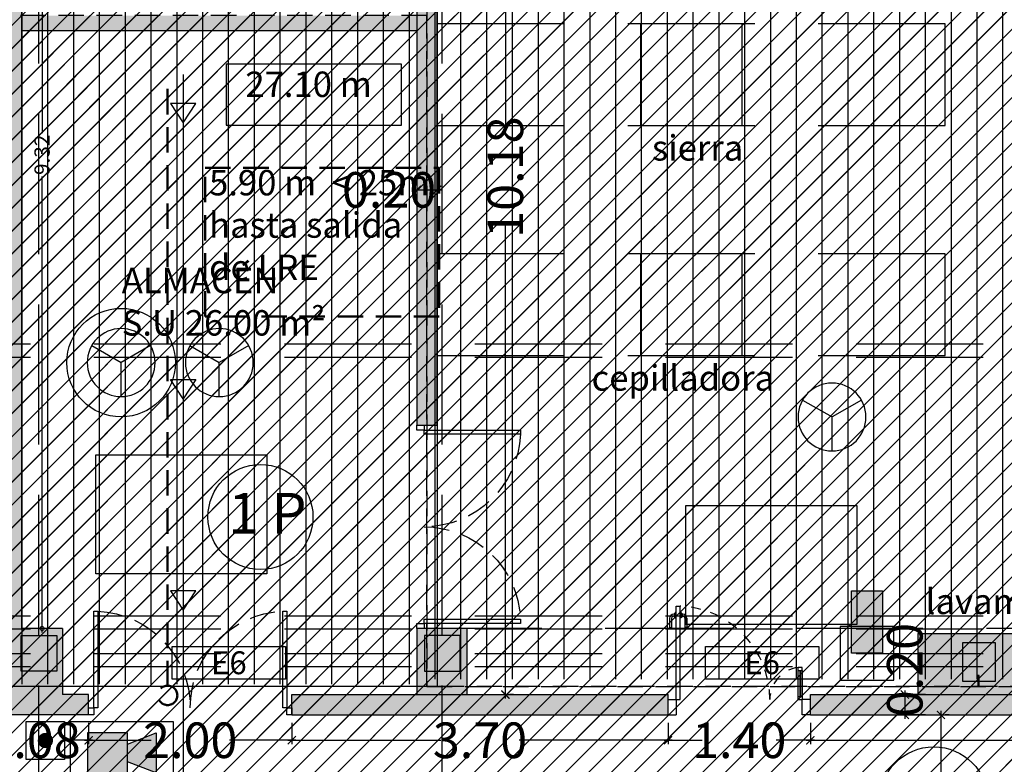
# Model space of a CAD drawing. Units: millimetres. Extents: x 2266 to 6464, y 106 to 1557.
# Drawn here: x 3191 to 3201, y 304 to 311 of the extents above; entities that cross this region are included whole.
import ezdxf
from ezdxf.enums import TextEntityAlignment as Align

# ---------------------------------------------------------------- set-up
doc = ezdxf.new("R2010")
doc.units = ezdxf.units.MM
doc.header["$PDMODE"] = 35
doc.linetypes.add('DASHED2', pattern=[0.375, 0.25, -0.125])
doc.linetypes.add('TRAZOS2', pattern=[0.375, 0.25, -0.125])
for name, color, linetype in [('ACOTACION', 246, 'Continuous'), ('DB_SI', 242, 'Continuous'), ('DB_SI_2', 40, 'Continuous'), ('DB_SI_DISTRIBUCION EVACUACION DE OCUPANTES', 6, 'TRAZOS2'), ('DB_SI_EXTINTORES', 244, 'Continuous'), ('DB_SI_OCUPACION', 246, 'Continuous'), ('DB_SI_RECORRIDOS_DISTANCIAS', 246, 'Continuous'), ('DB_SI_SEÑALIZACION DE EMERGENCIA', 102, 'Continuous'), ('EJES_ESTRUCTURA', 154, 'TRAZOS2'), ('INCENDIOS INSTRUMENTOS', 240, 'Continuous'), ('MASA MOBILIARIO', 254, 'Continuous'), ('MOBILIARIO', 250, 'Continuous'), ('MURO', 1, 'Continuous'), ('PILARES', 5, 'Continuous'), ('PLANTA_SOMBREADO_PILARES', 7, 'Continuous'), ('PLANTA_SOMBREADO_SECCION_PLANTA', 251, 'Continuous'), ('PLANTA_SOMBREADOS_SUELOS', 252, 'Continuous'), ('POSICION_PRODUCTOS', 253, 'Continuous'), ('SANITARIOS', 250, 'Continuous'), ('TEXTO', 246, 'Continuous'), ('TEXTO MOBILIARIO', 132, 'Continuous'), ('VZ-ELECTRICIDAD-EMERGENCIAS', 76, 'Continuous')]:
    doc.layers.add(name, color=color, linetype=linetype)
for name, color, linetype, lineweight in [('DB_SI_RECORRIDOS_EVACUACION', 10, 'TRAZOS2', 30), ('DB_SI_RECORRIDOS_EVACUACION_AUXILIAR', 2, 'Continuous', 30), ('DB_SI_RECORRIDOS_EVACUACION_LRE', 160, 'TRAZOS2', 50), ('VZ-INCENDIOS', 162, 'Continuous', 50)]:
    doc.layers.add(name, color=color, linetype=linetype, lineweight=lineweight)
doc.layers.get('VZ-INCENDIOS').off()
doc.styles.add('arial', font='GOTHIC.TTF', dxfattribs={"width": 0.8})
doc.styles.get("Standard").update_dxf_attribs({"font": 'GOTHIC.TTF'})
doc.dimstyles.new('CARLOS', dxfattribs={"dimtxt": 0.35, "dimasz": 0.08, "dimexe": 0.04, "dimexo": 0.08, "dimgap": 0.02, "dimtad": 0, "dimzin": 0, "dimdsep": 46, "dimtxsty": 'arial', "dimblk1": 'ARCHTICK', "dimblk2": 'ARCHTICK', "dimsah": 1, "dimcen": 0.04, "dimdle": 0.04, "dimclrd": 256, "dimclre": 256, "dimclrt": 256, "dimadec": 0, "dimazin": 0, "dimtfac": 1, "dimtix": 1, "dimtofl": 0, "dimtmove": 2, "dimatfit": 3, "dimldrblk": 'ARCHTICK', "dimfxl": 1, "dimtolj": 1, "dimtzin": 0, "dimlwd": -1, "dimarcsym": 0})
picture_1 = doc.add_image_def('image8.png', size_in_pixel=(329, 229))
pattern_1 = [(90, (3e-08, -0.12963), (-0.254, 2e-17), [])]
pattern_2 = [(90, (3e-08, -0.12963), (-0.254, 2e-17), [])]

# ---------------------------------------------------------------- blocks, each defined once
blk = doc.blocks.new('A$C6E9710CA')
at = {"layer": 'PLANTA_SOMBREADO_PILARES'}
h = blk.add_hatch(color=256, dxfattribs=at)
h.dxf.hatch_style = 1
h.paths.add_polyline_path([(-18.3758, 47.4701), (-18.3758, 47.1201), (-18.0258, 47.1201), (-18.0258, 47.4701)])
h.paths.add_polyline_path([(-25.2258, 47.4701), (-25.2258, 47.1201), (-24.8758, 47.1201), (-24.8758, 47.4701)])
h.paths.add_polyline_path([(-32.0758, 47.4701), (-32.0758, 47.1201), (-31.7258, 47.1201), (-31.7258, 47.4701)])
h.paths.add_polyline_path([(-38.9258, 47.4701), (-38.9258, 47.1201), (-38.5758, 47.1201), (-38.5758, 47.4701)])
h.paths.add_polyline_path([(-45.7758, 47.4701), (-45.7758, 47.1201), (-45.4258, 47.1201), (-45.4258, 47.4701)])
h.paths.add_polyline_path([(-52.6258, 47.4701), (-52.6258, 47.1201), (-52.2758, 47.1201), (-52.2758, 47.4701)])
h.paths.add_polyline_path([(-59.4758, 47.4701), (-59.4758, 47.1201), (-59.1258, 47.1201), (-59.1258, 47.4701)])
h.paths.add_polyline_path([(-18.3758, 37.6451), (-18.3758, 37.2951), (-18.0258, 37.2951), (-18.0258, 37.6451)])
h.paths.add_polyline_path([(-25.2258, 37.6451), (-25.2258, 37.2951), (-24.8758, 37.2951), (-24.8758, 37.6451)])
h.paths.add_polyline_path([(-32.0758, 37.6451), (-32.0758, 37.2951), (-31.7258, 37.2951), (-31.7258, 37.6451)])
h.paths.add_polyline_path([(-38.9258, 37.6451), (-38.9258, 37.2951), (-38.5758, 37.2951), (-38.5758, 37.6451)])
h.paths.add_polyline_path([(-45.7758, 37.6451), (-45.7758, 37.2951), (-45.4258, 37.2951), (-45.4258, 37.6451)])
h.paths.add_polyline_path([(-52.6258, 37.6451), (-52.6258, 37.2951), (-52.2758, 37.2951), (-52.2758, 37.6451)])
h.paths.add_polyline_path([(-59.4758, 37.6451), (-59.4758, 37.2951), (-59.1258, 37.2951), (-59.1258, 37.6451)])
h.paths.add_polyline_path([(-18.3758, 33.9951), (-18.3758, 33.6451), (-18.0258, 33.6451), (-18.0258, 33.9951)])
h.paths.add_polyline_path([(-25.2258, 33.9951), (-25.2258, 33.6451), (-24.8758, 33.6451), (-24.8758, 33.9951)])
h.paths.add_polyline_path([(-32.0758, 33.9951), (-32.0758, 33.6451), (-31.7258, 33.6451), (-31.7258, 33.9951)])
h.paths.add_polyline_path([(-38.9258, 33.9951), (-38.9258, 33.6451), (-38.5758, 33.6451), (-38.5758, 33.9951)])
h.paths.add_polyline_path([(-45.7758, 33.9951), (-45.7758, 33.6451), (-45.4258, 33.6451), (-45.4258, 33.9951)])
h.paths.add_polyline_path([(-52.6258, 33.9951), (-52.6258, 33.6451), (-52.2758, 33.6451), (-52.2758, 33.9951)])
h.paths.add_polyline_path([(-59.4758, 33.9951), (-59.4758, 33.6451), (-59.1258, 33.6451), (-59.1258, 33.9951)])
h.paths.add_polyline_path([(-70.3237, 47.4701), (-70.3237, 47.1201), (-70.6737, 47.1201), (-70.6737, 47.4701)])
h.paths.add_polyline_path([(-66.3258, 47.4701), (-66.3258, 47.1201), (-65.9758, 47.1201), (-65.9758, 47.4701)])
h.paths.add_polyline_path([(-70.3237, 37.6451), (-70.3237, 37.2951), (-70.6737, 37.2951), (-70.6737, 37.6451)])
h.paths.add_polyline_path([(-66.3258, 37.6451), (-66.3258, 37.2951), (-65.9758, 37.2951), (-65.9758, 37.6451)])
h.paths.add_polyline_path([(-78.9365, 37.6451), (-78.9365, 37.2951), (-78.5865, 37.2951), (-78.5865, 37.6451)])
h.paths.add_polyline_path([(-70.3237, 33.9951), (-70.3237, 33.6451), (-70.6737, 33.6451), (-70.6737, 33.9951)])
h.paths.add_polyline_path([(-66.3258, 33.9951), (-66.3258, 33.6451), (-65.9758, 33.6451), (-65.9758, 33.9951)])
h.paths.add_polyline_path([(-74.9138, 33.9951), (-74.9138, 33.6451), (-75.2638, 33.6451), (-75.2638, 33.9951)])
h.paths.add_polyline_path([(-78.9365, 33.9951), (-78.9365, 33.6451), (-78.5865, 33.6451), (-78.5865, 33.9951)])
h.paths.add_polyline_path([(-70.3237, 25.6701), (-70.3237, 25.3201), (-70.6737, 25.3201), (-70.6737, 25.6701)])
h.paths.add_polyline_path([(-18.3758, 25.6701), (-18.3758, 25.3201), (-18.0258, 25.3201), (-18.0258, 25.6701)])
h.paths.add_polyline_path([(-25.2258, 25.6701), (-25.2258, 25.3201), (-24.8758, 25.3201), (-24.8758, 25.6701)])
h.paths.add_polyline_path([(-32.0758, 25.6701), (-32.0758, 25.3201), (-31.7258, 25.3201), (-31.7258, 25.6701)])
h.paths.add_polyline_path([(-38.9258, 25.6701), (-38.9258, 25.3201), (-38.5758, 25.3201), (-38.5758, 25.6701)])
h.paths.add_polyline_path([(-45.7758, 25.6701), (-45.7758, 25.3201), (-45.4258, 25.3201), (-45.4258, 25.6701)])
h.paths.add_polyline_path([(-52.6258, 25.6701), (-52.6258, 25.3201), (-52.2758, 25.3201), (-52.2758, 25.6701)])
h.paths.add_polyline_path([(-59.4758, 25.6701), (-59.4758, 25.3201), (-59.1258, 25.3201), (-59.1258, 25.6701)])
h.paths.add_polyline_path([(-66.3258, 25.6701), (-66.3258, 25.3201), (-65.9758, 25.3201), (-65.9758, 25.6701)])
h.paths.add_polyline_path([(-74.6584, 54.9071), (-74.6584, 54.5571), (-74.3084, 54.5571), (-74.3084, 54.9071)])
h.paths.add_polyline_path([(-84.5084, 37.6451), (-84.5084, 37.2951), (-84.1584, 37.2951), (-84.1584, 37.6451)])
h.paths.add_polyline_path([(-84.5084, 33.9951), (-84.5084, 33.6451), (-84.1584, 33.6451), (-84.1584, 33.9951)])
h.paths.add_polyline_path([(-84.5084, 40.686), (-84.5084, 40.336), (-84.1584, 40.336), (-84.1584, 40.686)])
h.paths.add_polyline_path([(-74.9138, 25.6701), (-74.9138, 25.3201), (-75.2638, 25.3201), (-75.2638, 25.6701)])
h.paths.add_polyline_path([(-84.5084, 23.2785), (-84.5084, 22.9285), (-84.1584, 22.9285), (-84.1584, 23.2785)])
h.paths.add_polyline_path([(-84.5084, 54.9071), (-84.5084, 54.5571), (-84.1584, 54.5571), (-84.1584, 54.9071)])
h.paths.add_polyline_path([(-84.5084, 49.5903), (-84.5084, 49.2403), (-84.1584, 49.2403), (-84.1584, 49.5903)])
h.paths.add_polyline_path([(-78.9365, 49.5903), (-78.9365, 49.2403), (-78.5865, 49.2403), (-78.5865, 49.5903)])
h.paths.add_polyline_path([(-84.5084, 45.8187), (-84.5084, 45.4687), (-84.1584, 45.4687), (-84.1584, 45.8187)])
h.paths.add_polyline_path([(-78.9365, 45.8187), (-78.9365, 45.4687), (-78.5865, 45.4687), (-78.5865, 45.8187)])
h.paths.add_polyline_path([(-84.5084, 29.2464), (-84.5084, 28.8964), (-84.1584, 28.8964), (-84.1584, 29.2464)])
h.paths.add_polyline_path([(-78.9365, 40.686), (-78.9365, 40.336), (-78.5865, 40.336), (-78.5865, 40.686)])
h.paths.add_polyline_path([(-74.6584, 45.8187), (-74.6584, 45.4687), (-74.3084, 45.4687), (-74.3084, 45.8187)])
h.paths.add_polyline_path([(-71.1884, 62.5616), (-69.9884, 62.5616), (-69.9884, 62.2116), (-71.1884, 62.2116)])
h.paths.add_polyline_path([(-71.1884, 54.9103), (-69.9884, 54.9103), (-69.9884, 54.5603), (-71.1884, 54.5603)])
h.paths.add_polyline_path([(-78.9365, 54.9071), (-78.9365, 54.5571), (-78.5865, 54.5571), (-78.5865, 54.9071)])
h.paths.add_polyline_path([(-74.6584, 37.6451), (-74.6584, 37.2951), (-74.3084, 37.2951), (-74.3084, 37.6451)])
h.paths.add_polyline_path([(-78.9365, 25.6701), (-78.9365, 25.3201), (-78.5865, 25.3201), (-78.5865, 25.6701)])
h = blk.add_hatch(color=256, dxfattribs=at)
h.dxf.hatch_style = 1
h.paths.add_polyline_path([(-70.2937, 47.1201), (-69.9437, 47.1201), (-69.9437, 47.4701), (-70.2937, 47.4701)])
h.paths.add_polyline_path([(-70.2937, 37.2951), (-69.9437, 37.2951), (-69.9437, 37.6451), (-70.2937, 37.6451)])
h.paths.add_polyline_path([(-69.9437, 33.9951), (-70.2937, 33.9951), (-70.2937, 33.6451), (-69.9437, 33.6451)])
h.paths.add_polyline_path([(-69.9437, 25.3201), (-69.9437, 25.6701), (-70.2937, 25.6701), (-70.2937, 25.3201)])
at = {"layer": 'PILARES'}
for points in [[(-69.9437, 37.6451), (-69.9437, 37.2951), (-70.2937, 37.2951), (-70.2937, 37.6451), (-69.9437, 37.6451)], [(-66.3258, 37.6451), (-66.3258, 37.2951), (-65.9758, 37.2951), (-65.9758, 37.6451), (-66.3258, 37.6451)]]:
    blk.add_lwpolyline(points, dxfattribs=at)
blk = doc.blocks.new('PUERTA 2 M')
for points in [[(3206.8897, 547.9676), (3206.8897, 547.0176), (3206.9297, 547.0176), (3206.9297, 547.9676), (3206.8897, 547.9676)], [(3208.7897, 547.0176), (3208.7897, 547.9676), (3208.7497, 547.9676), (3208.7497, 547.0176), (3208.7897, 547.0176)], [(3206.8897, 547.0176), (3206.8397, 547.0176), (3206.8397, 546.9476), (3206.8897, 546.9476), (3206.8897, 547.0176)], [(3208.8397, 547.0176), (3208.7897, 547.0176), (3208.7897, 546.9476), (3208.8397, 546.9476), (3208.8397, 547.0176)]]:
    blk.add_lwpolyline(points)
at = {"linetype": 'DASHED2'}
for centre, start, end in [((3206.8897, 547.0176), 0, 87.58683), ((3208.7897, 547.0176), 92.41317, 180)]:
    blk.add_arc(centre, 0.95, start, end, dxfattribs=at)
blk = doc.blocks.new('_DOTSMALL')
at = {"color": 0, "linetype": 'ByBlock', "const_width": 0.5}
blk.add_lwpolyline([(-0.0625, 0, 1), (0.0625, 0, 1)], format="xyb", close=True, dxfattribs=at)
blk = doc.blocks.new('*D86')
at = {"layer": 'ACOTACION', "transparency": 16777216}
for p, q in [((3191.4521, 314.614), (3191.4521, 310.1276)), ((3191.4521, 305.214), (3191.4521, 309.7004))]:
    blk.add_line(p, q, dxfattribs=at)
at = {"layer": 'ACOTACION', "lineweight": -2, "transparency": 16777216}
for p, q in [((3191.501, 314.574), (3191.4121, 314.574)), ((3191.5321, 305.254), (3191.4921, 305.254))]:
    blk.add_line(p, q, dxfattribs=at)
at = {"layer": 'Defpoints', "color": 0, "transparency": 16777216}
for p in [(3191.4521, 314.574), (3191.581, 314.574), (3191.4521, 305.254)]:
    blk.add_point(p, dxfattribs=at)
at = {"layer": 'ACOTACION', "transparency": 16777216, "xscale": 0.08, "yscale": 0.08, "zscale": 0.08}
for p, rotation in [((3191.4521, 314.574), 90), ((3191.4521, 305.254), 270)]:
    blk.add_blockref('_DOTSMALL', p, dxfattribs=dict(at, rotation=rotation))
at = {"layer": 'ACOTACION', "transparency": 16777216, "insert": (3191.4521, 309.914), "char_height": 0.15, "attachment_point": 5, "rotation": 90}
blk.add_mtext('\\A1;9.32', dxfattribs=at)
blk = doc.blocks.new('_ARCHTICK')
at = {"color": 0, "linetype": 'ByBlock', "const_width": 0.15}
blk.add_lwpolyline([(-0.5, -0.5), (0.5, 0.5)], dxfattribs=at)
blk = doc.blocks.new('*D542')
at = {"layer": 'ACOTACION', "transparency": 16777216}
for p, q in [((20.5383, 30.79), (20.5383, 26.1317)), ((20.5383, 20.5301), (20.5383, 25.1884))]:
    blk.add_line(p, q, dxfattribs=at)
at = {"layer": 'ACOTACION', "lineweight": -2, "transparency": 16777216}
for p, q in [((20.6183, 30.75), (20.5783, 30.75)), ((20.6183, 20.5701), (20.5783, 20.5701))]:
    blk.add_line(p, q, dxfattribs=at)
at = {"layer": 'Defpoints', "color": 0, "transparency": 16777216}
for p in [(20.5383, 30.75), (20.5383, 30.75), (20.5383, 20.5701)]:
    blk.add_point(p, dxfattribs=at)
at = {"layer": 'ACOTACION', "transparency": 16777216, "xscale": 0.08, "yscale": 0.08, "zscale": 0.08}
for p, rotation in [((20.5383, 30.75), 90), ((20.5383, 20.5701), 270)]:
    blk.add_blockref('_ARCHTICK', p, dxfattribs=dict(at, rotation=rotation))
at = {"layer": 'ACOTACION', "transparency": 16777216, "insert": (20.5383, 25.6601), "char_height": 0.35, "attachment_point": 5, "rotation": 90, "style": 'arial'}
blk.add_mtext('\\A1;10.18', dxfattribs=at)
blk = doc.blocks.new('*D543')
at = {"layer": 'ACOTACION', "lineweight": -2, "transparency": 16777216}
for p, q in [((24.6713, 20.5701), (24.4289, 20.5701)), ((24.6713, 20.3701), (24.4289, 20.3701))]:
    blk.add_line(p, q, dxfattribs=at)
at = {"layer": 'ACOTACION', "transparency": 16777216}
blk.add_line((24.4689, 20.6101), (24.4689, 20.3301), dxfattribs=at)
at = {"layer": 'Defpoints', "color": 0, "transparency": 16777216}
for p in [(24.7513, 20.5701), (24.4689, 20.3701), (24.7513, 20.3701)]:
    blk.add_point(p, dxfattribs=at)
at = {"layer": 'ACOTACION', "transparency": 16777216, "xscale": 0.08, "yscale": 0.08, "zscale": 0.08}
for p, rotation in [((24.4689, 20.5701), 90), ((24.4689, 20.3701), 270)]:
    blk.add_blockref('_ARCHTICK', p, dxfattribs=dict(at, rotation=rotation))
at = {"layer": 'ACOTACION', "transparency": 16777216, "insert": (24.4689, 20.8104), "char_height": 0.35, "attachment_point": 5, "rotation": 90, "style": 'arial'}
blk.add_mtext('\\A1;0.20', dxfattribs=at)
blk = doc.blocks.new('*D544')
at = {"layer": 'ACOTACION', "transparency": 16777216}
for p, q in [((24.8249, 20.4101), (24.8249, 19.3951)), ((24.8249, 17.61), (24.8249, 18.625))]:
    blk.add_line(p, q, dxfattribs=at)
at = {"layer": 'ACOTACION', "lineweight": -2, "transparency": 16777216}
for p, q in [((24.9049, 20.3701), (24.8649, 20.3701)), ((24.7449, 17.65), (24.7849, 17.65))]:
    blk.add_line(p, q, dxfattribs=at)
at = {"layer": 'Defpoints', "color": 0, "transparency": 16777216}
for p in [(24.8249, 20.3701), (24.8249, 17.65), (24.8249, 17.65)]:
    blk.add_point(p, dxfattribs=at)
at = {"layer": 'ACOTACION', "transparency": 16777216, "xscale": 0.08, "yscale": 0.08, "zscale": 0.08}
for p, rotation in [((24.8249, 20.3701), 90), ((24.8249, 17.65), 270)]:
    blk.add_blockref('_ARCHTICK', p, dxfattribs=dict(at, rotation=rotation))
at = {"layer": 'ACOTACION', "transparency": 16777216, "insert": (24.8249, 19.0101), "char_height": 0.35, "attachment_point": 5, "rotation": 90, "style": 'arial'}
blk.add_mtext('\\A1;2.72', dxfattribs=at)
blk = doc.blocks.new('*D574')
at = {"layer": 'ACOTACION', "lineweight": -2, "transparency": 16777216}
for p, q in [((15.354, 20.2901), (15.354, 20.0801)), ((16.4371, 20.2901), (16.4371, 20.0801))]:
    blk.add_line(p, q, dxfattribs=at)
at = {"layer": 'ACOTACION', "transparency": 16777216}
for p, q in [((15.314, 20.1201), (15.5319, 20.1201)), ((16.4771, 20.1201), (16.2592, 20.1201))]:
    blk.add_line(p, q, dxfattribs=at)
at = {"layer": 'Defpoints', "color": 0, "transparency": 16777216}
for p in [(15.354, 20.3701), (16.4371, 20.3701), (16.4371, 20.1201)]:
    blk.add_point(p, dxfattribs=at)
at = {"layer": 'ACOTACION', "transparency": 16777216, "xscale": 0.08, "yscale": 0.08, "zscale": 0.08, "rotation": 180}
blk.add_blockref('_ARCHTICK', (15.354, 20.1201), dxfattribs=at)
at = {"layer": 'ACOTACION', "transparency": 16777216, "xscale": 0.08, "yscale": 0.08, "zscale": 0.08}
blk.add_blockref('_ARCHTICK', (16.4371, 20.1201), dxfattribs=at)
at = {"layer": 'ACOTACION', "transparency": 16777216, "insert": (15.8956, 20.1201), "char_height": 0.35, "attachment_point": 5, "style": 'arial'}
blk.add_mtext('\\A1;1.08', dxfattribs=at)
blk = doc.blocks.new('*D575')
at = {"layer": 'ACOTACION', "lineweight": -2, "transparency": 16777216}
for p, q in [((16.4371, 20.2901), (16.4371, 20.0801)), ((18.4371, 20.2901), (18.4371, 20.0801))]:
    blk.add_line(p, q, dxfattribs=at)
at = {"layer": 'ACOTACION', "transparency": 16777216}
for p, q in [((16.3971, 20.1201), (17.0512, 20.1201)), ((18.4771, 20.1201), (17.823, 20.1201))]:
    blk.add_line(p, q, dxfattribs=at)
at = {"layer": 'Defpoints', "color": 0, "transparency": 16777216}
for p in [(16.4371, 20.3701), (18.4371, 20.3701), (18.4371, 20.1201)]:
    blk.add_point(p, dxfattribs=at)
at = {"layer": 'ACOTACION', "transparency": 16777216, "xscale": 0.08, "yscale": 0.08, "zscale": 0.08, "rotation": 180}
blk.add_blockref('_ARCHTICK', (16.4371, 20.1201), dxfattribs=at)
at = {"layer": 'ACOTACION', "transparency": 16777216, "xscale": 0.08, "yscale": 0.08, "zscale": 0.08}
blk.add_blockref('_ARCHTICK', (18.4371, 20.1201), dxfattribs=at)
at = {"layer": 'ACOTACION', "transparency": 16777216, "insert": (17.4371, 20.1201), "char_height": 0.35, "attachment_point": 5, "style": 'arial'}
blk.add_mtext('\\A1;2.00', dxfattribs=at)
blk = doc.blocks.new('*D576')
at = {"layer": 'ACOTACION', "lineweight": -2, "transparency": 16777216}
for p, q in [((18.4371, 20.2901), (18.4371, 20.0801)), ((22.1399, 20.2901), (22.1399, 20.0801))]:
    blk.add_line(p, q, dxfattribs=at)
at = {"layer": 'ACOTACION', "transparency": 16777216}
for p, q in [((18.3971, 20.1201), (19.9036, 20.1201)), ((22.1799, 20.1201), (20.6734, 20.1201))]:
    blk.add_line(p, q, dxfattribs=at)
at = {"layer": 'Defpoints', "color": 0, "transparency": 16777216}
for p in [(18.4371, 20.3701), (22.1399, 20.3701), (22.1399, 20.1201)]:
    blk.add_point(p, dxfattribs=at)
at = {"layer": 'ACOTACION', "transparency": 16777216, "xscale": 0.08, "yscale": 0.08, "zscale": 0.08, "rotation": 180}
blk.add_blockref('_ARCHTICK', (18.4371, 20.1201), dxfattribs=at)
at = {"layer": 'ACOTACION', "transparency": 16777216, "xscale": 0.08, "yscale": 0.08, "zscale": 0.08}
blk.add_blockref('_ARCHTICK', (22.1399, 20.1201), dxfattribs=at)
at = {"layer": 'ACOTACION', "transparency": 16777216, "insert": (20.2885, 20.1201), "char_height": 0.35, "attachment_point": 5, "style": 'arial'}
blk.add_mtext('\\A1;3.70', dxfattribs=at)
blk = doc.blocks.new('*D577')
at = {"layer": 'ACOTACION', "lineweight": -2, "transparency": 16777216}
for p, q in [((22.1399, 20.2901), (22.1399, 20.0801)), ((23.5399, 20.2901), (23.5399, 20.0801))]:
    blk.add_line(p, q, dxfattribs=at)
at = {"layer": 'ACOTACION', "transparency": 16777216}
for p, q in [((22.0999, 20.1201), (22.4758, 20.1201)), ((23.5799, 20.1201), (23.2039, 20.1201))]:
    blk.add_line(p, q, dxfattribs=at)
at = {"layer": 'Defpoints', "color": 0, "transparency": 16777216}
for p in [(22.1399, 20.3701), (23.5399, 20.3701), (23.5399, 20.1201)]:
    blk.add_point(p, dxfattribs=at)
at = {"layer": 'ACOTACION', "transparency": 16777216, "xscale": 0.08, "yscale": 0.08, "zscale": 0.08, "rotation": 180}
blk.add_blockref('_ARCHTICK', (22.1399, 20.1201), dxfattribs=at)
at = {"layer": 'ACOTACION', "transparency": 16777216, "xscale": 0.08, "yscale": 0.08, "zscale": 0.08}
blk.add_blockref('_ARCHTICK', (23.5399, 20.1201), dxfattribs=at)
at = {"layer": 'ACOTACION', "transparency": 16777216, "insert": (22.8399, 20.1201), "char_height": 0.35, "attachment_point": 5, "style": 'arial'}
blk.add_mtext('\\A1;1.40', dxfattribs=at)
blk = doc.blocks.new('*D578')
at = {"layer": 'ACOTACION', "lineweight": -2, "transparency": 16777216}
for p, q in [((23.5399, 20.2901), (23.5399, 20.0801)), ((35.817, 20.2901), (35.817, 20.0801))]:
    blk.add_line(p, q, dxfattribs=at)
at = {"layer": 'ACOTACION', "transparency": 16777216}
for p, q in [((23.4999, 20.1201), (29.2067, 20.1201)), ((35.857, 20.1201), (30.1501, 20.1201))]:
    blk.add_line(p, q, dxfattribs=at)
at = {"layer": 'Defpoints', "color": 0, "transparency": 16777216}
for p in [(23.5399, 20.3701), (35.817, 20.3701), (35.817, 20.1201)]:
    blk.add_point(p, dxfattribs=at)
at = {"layer": 'ACOTACION', "transparency": 16777216, "xscale": 0.08, "yscale": 0.08, "zscale": 0.08, "rotation": 180}
blk.add_blockref('_ARCHTICK', (23.5399, 20.1201), dxfattribs=at)
at = {"layer": 'ACOTACION', "transparency": 16777216, "xscale": 0.08, "yscale": 0.08, "zscale": 0.08}
blk.add_blockref('_ARCHTICK', (35.817, 20.1201), dxfattribs=at)
at = {"layer": 'ACOTACION', "transparency": 16777216, "insert": (29.6784, 20.1201), "char_height": 0.35, "attachment_point": 5, "style": 'arial'}
blk.add_mtext('\\A1;12.28', dxfattribs=at)
blk = doc.blocks.new('A$C4C3D6219')
for p, q in [((0.015, 0), (0.015, -0.08)), ((0.165, -0.08), (0.015, -0.08)), ((0.165, 0), (0.165, -0.08)), ((0.165, -0.08), (1.085, -0.08)), ((0.165, -0.08), (0.165, -0.12)), ((0.965, -0.015), (0.8743, -0.015)), ((0.8743, -0.015), (0.8743, -0.035)), ((0.965, -0.035), (0.8743, -0.035)), ((0.976, -0.067), (0.976, -0.07)), ((1.009, -0.062), (0.981, -0.062)), ((0.985, -0.055), (0.985, -0.062)), ((1.005, -0.062), (1.005, -0.055)), ((1.014, -0.07), (1.014, -0.067)), ((1.085, -0.08), (1.085, -0.12)), ((0.165, -0.12), (1.085, -0.12)), ((0.965, -0.165), (0.8743, -0.165)), ((0.8743, -0.185), (0.8743, -0.165)), ((0.965, -0.185), (0.8743, -0.185)), ((0.976, -0.133), (0.976, -0.13)), ((1.009, -0.138), (0.981, -0.138)), ((0.985, -0.145), (0.985, -0.138)), ((1.005, -0.138), (1.005, -0.145)), ((1.014, -0.13), (1.014, -0.133)), ((0.015, -1.32), (0.165, -1.32)), ((0.015, -1.4), (0.015, -1.32)), ((0.165, -1.28), (0.195, -1.28)), ((0.165, -1.28), (0.165, -1.32)), ((0.165, -1.4), (0.165, -1.32)), ((0.195, -1.32), (0.165, -1.32)), ((0.195, -1.28), (0.195, -1.32)), ((0.4516, -1.297), (0.195, -1.297)), ((0.4516, -1.303), (0.195, -1.303)), ((0.4516, -1.28), (0.4816, -1.28)), ((0.4516, -1.28), (0.4516, -1.32)), ((0.4516, -1.32), (0.4816, -1.32)), ((0.4816, -1.32), (0.4816, -1.28))]:
    blk.add_line(p, q)
at = {"color": 252}
for p, q in [((0.195, -1.28), (0.4516, -1.28)), ((0.4516, -1.32), (0.195, -1.32))]:
    blk.add_line(p, q, dxfattribs=at)
for points in [[(1.022, -0.07), (0.968, -0.07), (0.968, -0.08), (1.022, -0.08)], [(1.022, -0.13), (0.968, -0.13), (0.968, -0.12), (1.022, -0.12)]]:
    blk.add_lwpolyline(points, close=True)
for centre, radius, start, end in [((0.965, -0.055), 0.04, 0, 90), ((0.965, -0.055), 0.02, 0, 90), ((0.981, -0.067), 0.005, 90, 180), ((1.009, -0.067), 0.005, 0, 90), ((0.965, -0.145), 0.04, 270, 0), ((0.965, -0.145), 0.02, 270, 0), ((0.981, -0.133), 0.005, 180, 270), ((1.009, -0.133), 0.005, 270, 0)]:
    blk.add_arc(centre, radius, start, end)
at = {"linetype": 'TRAZOS2', "ltscale": 0.2}
for centre, radius, start, end in [((0.165, -0.08), 0.9209, 270, 357.51045), ((0.165, -1.32), 0.3191, 7.18075, 90)]:
    blk.add_arc(centre, radius, start, end, dxfattribs=at)
blk = doc.blocks.new('*D664')
at = {"layer": 'ACOTACION', "lineweight": -2, "transparency": 16777216}
for p, q in [((19.6676, 25.615), (19.6676, 25.575)), ((19.8681, 25.615), (19.8681, 25.575))]:
    blk.add_line(p, q, dxfattribs=at)
at = {"layer": 'ACOTACION', "transparency": 16777216}
blk.add_line((19.6276, 25.535), (19.9081, 25.535), dxfattribs=at)
at = {"layer": 'Defpoints', "color": 0, "transparency": 16777216}
for p in [(19.6676, 25.535), (19.8681, 25.535), (19.8681, 25.535)]:
    blk.add_point(p, dxfattribs=at)
at = {"layer": 'ACOTACION', "transparency": 16777216, "xscale": 0.08, "yscale": 0.08, "zscale": 0.08, "rotation": 180}
blk.add_blockref('_ARCHTICK', (19.6676, 25.535), dxfattribs=at)
at = {"layer": 'ACOTACION', "transparency": 16777216, "xscale": 0.08, "yscale": 0.08, "zscale": 0.08}
blk.add_blockref('_ARCHTICK', (19.8681, 25.535), dxfattribs=at)
at = {"layer": 'ACOTACION', "transparency": 16777216, "insert": (19.3942, 25.535), "char_height": 0.35, "attachment_point": 5, "style": 'arial'}
blk.add_mtext('\\A1;0.20', dxfattribs=at)
blk = doc.blocks.new('SIRENA-INCENDIOS')
at = {"layer": 'INCENDIOS INSTRUMENTOS'}
h = blk.add_hatch(color=256, dxfattribs=at)
h.dxf.hatch_style = 1
h.paths.add_polyline_path([(0.375, 0.3375), (0.1125, 0.3375), (0.1125, 0.075), (0.375, 0.075)])
h.paths.add_polyline_path([(0.5625, 0.3375), (0.375, 0.2646), (0.375, 0.1479), (0.5625, 0.075)])
for points in [[(0, 0), (0.675, 0), (0.675, 0.4125), (0, 0.4125)], [(0.1125, 0.3375), (0.375, 0.3375), (0.375, 0.075), (0.1125, 0.075)]]:
    blk.add_lwpolyline(points, close=True, dxfattribs=at)
blk.add_lwpolyline([(0.375, 0.1479), (0.5625, 0.075), (0.5625, 0.3375), (0.375, 0.2646)], dxfattribs=at)
blk = doc.blocks.new('PULSA-INCEN')
at = {"layer": 'INCENDIOS INSTRUMENTOS'}
blk.add_lwpolyline([(-0.125, -0.125), (0.125, -0.125), (0.125, 0.125), (-0.125, 0.125)], close=True, dxfattribs=at)
at = {"layer": 'INCENDIOS INSTRUMENTOS', "const_width": 0.05}
blk.add_lwpolyline([(-0.025, 0, 1), (0.025, 0, 1)], format="xyb", close=True, dxfattribs=at)
blk = doc.blocks.new('DETE-TEMPE')
at = {"layer": 'INCENDIOS INSTRUMENTOS'}
for p in [(-0.193, 0.1114), (0.193, 0.1114), (0, -0.2229)]:
    blk.add_line(p, (0, 0), dxfattribs=at)
blk.add_circle((0, 0), 0.2229, dxfattribs=at)
blk = doc.blocks.new('E6')
at = {"layer": 'VZ-ELECTRICIDAD-EMERGENCIAS'}
blk.add_lwpolyline([(-0.3713, 0.2375), (0.7425, 0.2375), (0.7425, -0.0831), (-0.3713, -0.0831), (-0.3713, 0.2375)], dxfattribs=at)
at = {"layer": 'VZ-ELECTRICIDAD-EMERGENCIAS', "color": 2}
blk.add_text('E6', height=0.225, dxfattribs=at).set_placement((0.1856, 0.0772), align=Align.MIDDLE_CENTER)
blk = doc.blocks.new('A$C351359A0')
at = {"layer": 'DB_SI_EXTINTORES'}
h = blk.add_hatch(color=256, dxfattribs=at)
h.dxf.hatch_style = 1
h.paths.add_polyline_path([(1.013, 0.811), (7.152, 0.811), (7.152, -2.214), (1.013, -2.214)])
for points in [[(3.654, 1.94), (-1.628, 1.94), (-1.628, -3.342), (3.654, -3.342)], [(1.013, 0.811), (7.152, 0.811), (7.152, -2.214), (1.013, -2.214)]]:
    blk.add_lwpolyline(points, close=True, dxfattribs=at)
blk = doc.blocks.new('A$C67E64E35')
at = {"layer": 'MASA MOBILIARIO'}
h = blk.add_hatch(color=256, dxfattribs=at)
h.dxf.hatch_style = 1
h.paths.add_polyline_path([(26.522, 20.5701), (26.522, 21.1701), (24.599, 21.1701), (24.599, 20.5701)])
at = {"layer": 'PLANTA_SOMBREADO_SECCION_PLANTA'}
h = blk.add_hatch(color=256, dxfattribs=at)
h.dxf.hatch_style = 1
h.paths.add_polyline_path([(16.4197, 31.2), (15.354, 31.2), (15.354, 20.3701), (16.4371, 20.3701), (16.4371, 20.5701), (16.1793, 20.5701), (16.1793, 21.22), (15.7793, 21.22), (15.7793, 30.54), (16.4197, 30.54)])
h = blk.add_hatch(color=256, dxfattribs=at)
h.dxf.hatch_style = 1
h.paths.add_polyline_path([(19.8676, 27.85), (19.6676, 27.85), (19.6676, 23.22), (19.7376, 23.22), (19.8676, 23.22)])
h.paths.add_polyline_path([(19.6676, 28.7705), (19.8676, 28.7705), (19.8676, 30.54), (20.2003, 30.54), (20.2003, 31.2), (18.9197, 31.2), (18.9197, 30.75), (19.6676, 30.75)])
h = blk.add_hatch(color=256, dxfattribs=at)
h.dxf.hatch_style = 1
h.paths.add_polyline_path([(19.6676, 27.25), (15.7793, 27.25), (15.7793, 27.1), (19.6676, 27.1)])
h = blk.add_hatch(color=256, dxfattribs=at)
h.dxf.hatch_style = 1
h.paths.add_polyline_path([(20.162, 21.22), (19.8676, 21.22), (19.6676, 21.22), (19.6676, 20.5701), (20.162, 20.5701)])
h.paths.add_polyline_path([(18.4371, 20.5701), (18.4371, 20.3701), (22.1399, 20.3701), (22.1399, 20.5701)])
h.paths.add_polyline_path([(27.012, 21.22), (26.522, 21.22), (26.522, 20.5701), (27.012, 20.5701)])
h.paths.add_polyline_path([(23.5399, 20.5701), (23.5399, 20.3701), (35.817, 20.3701), (35.817, 20.5701)])
h.paths.add_polyline_path([(33.862, 21.22), (33.372, 21.22), (33.372, 20.5701), (33.862, 20.5701)])
at = {"layer": 'EJES_ESTRUCTURA', "ltscale": 5}
for p, q in [((15.949, -4.9665), (15.949, 55.9978)), ((19.917, -4.9665), (19.917, 55.9978)), ((-11.6355, 24.0192), (89.6335, 24.0192)), ((-11.6355, 21.345), (89.6335, 21.345)), ((-11.6355, 20.975), (89.6335, 20.975))]:
    blk.add_line(p, q, dxfattribs=at)
at = {"layer": 'MOBILIARIO', "linetype": 'DASHED2', "ltscale": 5}
blk.add_line((26.522, 21.22), (20.162, 21.22), dxfattribs=at)
for points in [[(24.8676, 27.1684), (19.8676, 27.1684), (19.8676, 26.1684), (24.8676, 26.1684), (24.8676, 27.1684)], [(24.8676, 24.9047), (19.8676, 24.9047), (19.8676, 23.9047), (24.8676, 23.9047), (24.8676, 24.9047)]]:
    blk.add_lwpolyline(points, dxfattribs=at)
for points in [[(21.8676, 27.1684), (21.8676, 26.1684), (22.8676, 26.1684), (22.8676, 27.1684)], [(21.8676, 24.9047), (21.8676, 23.9047), (22.8676, 23.9047), (22.8676, 24.9047)]]:
    blk.add_lwpolyline(points, close=True, dxfattribs=at)
at = {"layer": 'MOBILIARIO'}
for points in [[(25.0363, 20.7012), (25.3629, 20.7012), (25.3629, 21.0785), (25.0363, 21.0785)], [(25.1884, 20.6516), (25.1996, 20.6516), (25.1996, 20.757), (25.1884, 20.757)]]:
    blk.add_lwpolyline(points, close=True, dxfattribs=at)
at = {"layer": 'MURO'}
for p, q in [((15.7793, 21.22), (15.7793, 30.54)), ((19.6676, 27.1), (15.7793, 27.1)), ((16.1793, 21.22), (15.7793, 21.22)), ((16.1793, 21.22), (16.1793, 20.5701)), ((19.8676, 21.22), (19.6676, 21.22)), ((19.6676, 21.22), (19.6676, 20.5701)), ((20.162, 21.22), (19.8676, 21.22)), ((19.8676, 21.22), (19.8676, 21.22)), ((20.162, 20.5701), (20.162, 21.22)), ((16.4371, 20.5701), (16.1793, 20.5701)), ((16.4371, 20.3701), (16.4371, 20.5701)), ((18.4371, 20.5701), (22.1399, 20.5701)), ((18.4371, 20.3701), (18.4371, 20.5701)), ((22.1399, 20.3701), (22.1399, 20.5701)), ((23.5399, 20.5701), (35.817, 20.5701)), ((23.5399, 20.3701), (23.5399, 20.5701)), ((16.4371, 20.3701), (15.354, 20.3701)), ((18.4371, 20.3701), (22.1399, 20.3701)), ((23.5399, 20.3701), (35.817, 20.3701))]:
    blk.add_line(p, q, dxfattribs=at)
blk.add_lwpolyline([(19.6676, 27.85), (19.6676, 23.22), (19.8676, 23.22), (19.8676, 27.85)], dxfattribs=at)
at = {"layer": 'SANITARIOS'}
for q in [(26.522, 21.1701), (24.599, 20.5701)]:
    blk.add_line((24.599, 21.1701), q, dxfattribs=at)
at = {"xscale": -1, "rotation": 270}
blk.add_blockref('PUERTA 2 M', (-527.2799, -3185.6197), dxfattribs=at)
at = {"color": 4, "rotation": 90.00000000000001}
blk.add_blockref('A$C4C3D6219', (22.1399, 20.3551), dxfattribs=at)
at = {"xscale": -1}
blk.add_blockref('PUERTA 2 M', (3225.2768, -526.5775), dxfattribs=at)
at = {"layer": 'PILARES'}
blk.add_blockref('A$C6E9710CA', (86.0678, -16.495), dxfattribs=at)
at = {"layer": 'TEXTO', "insert": (16.7634, 24.0235), "char_height": 0.25, "width": 5.576141, "attachment_point": 7}
blk.add_mtext('ALMACÉN\\PS.U 26.00 m²', dxfattribs=at)
at = {"layer": 'TEXTO MOBILIARIO', "char_height": 0.25, "attachment_point": 7}
for s, insert, width in [('sierra', (21.9806, 25.745), 5.576141), ('cepilladora', (21.3867, 23.4813), 5.576141), ('lavamanos', (24.674, 21.2832), 8.70746)]:
    blk.add_mtext(s, dxfattribs=dict(at, insert=insert, width=width))
at = {"layer": 'ACOTACION'}
for base, p1, p2, picture, middle in [((20.5383, 30.75), (20.5383, 20.5701), (20.5383, 30.75), '*D542', (20.5383, 25.6601)), ((24.8249, 17.65), (24.8249, 20.3701), (24.8249, 17.65), '*D544', (24.8249, 19.0101))]:
    dim = blk.add_linear_dim(base=base, p1=p1, p2=p2, angle=90, dimstyle='CARLOS', dxfattribs=at)
    dim.commit()
    dim.dimension.update_dxf_attribs({"geometry": picture, "text_midpoint": middle})
dim = blk.add_linear_dim(base=(15.9793, 30.54), p1=(15.9793, 21.22), p2=(16.1082, 30.54), angle=90, dimstyle='CARLOS', dxfattribs=at)
dim.commit()
dim.dimension.update_dxf_attribs({"geometry": '*D86', "text_midpoint": (15.9793, 25.88), "insert": (-3175.4728, -284.034)})
dim = blk.add_linear_dim(base=(19.8681, 25.535), p1=(19.6676, 25.535), p2=(19.8681, 25.535), dimstyle='CARLOS', dxfattribs=at)
dim.commit()
dim.dimension.update_dxf_attribs({"geometry": '*D664', "text_midpoint": (19.3942, 25.535), "dimtype": 160})
dim = blk.add_linear_dim(base=(24.4689, 20.3701), p1=(24.7513, 20.5701), p2=(24.7513, 20.3701), angle=90, dimstyle='CARLOS', dxfattribs=at)
dim.commit()
dim.dimension.update_dxf_attribs({"geometry": '*D543', "text_midpoint": (24.4689, 20.8104), "dimtype": 160})
for base, p1, p2, picture, middle in [((16.4371, 20.1201), (15.354, 20.3701), (16.4371, 20.3701), '*D574', (15.8956, 20.1201)), ((18.4371, 20.1201), (16.4371, 20.3701), (18.4371, 20.3701), '*D575', (17.4371, 20.1201)), ((22.1399, 20.1201), (18.4371, 20.3701), (22.1399, 20.3701), '*D576', (20.2885, 20.1201)), ((23.5399, 20.1201), (22.1399, 20.3701), (23.5399, 20.3701), '*D577', (22.8399, 20.1201)), ((35.817, 20.1201), (23.5399, 20.3701), (35.817, 20.3701), '*D578', (29.6784, 20.1201))]:
    dim = blk.add_linear_dim(base=base, p1=p1, p2=p2, dimstyle='CARLOS', dxfattribs=at)
    dim.commit()
    dim.dimension.update_dxf_attribs({"geometry": picture, "text_midpoint": middle})

msp = doc.modelspace()

# ---------------------------------------------------------------- hatches: boundary and pattern name
at = {"layer": 'DB_SI'}
h = msp.add_hatch(dxfattribs=at)
h.set_pattern_fill('ANSI31', color=256, scale=0.05)
h.paths.add_polyline_path([(3253.9438, 305.409), (3253.5438, 305.409), (3253.5438, 304.734), (3250.4438, 304.734), (3250.4438, 304.6816), (3245.7689, 304.6816), (3245.7689, 315.2341), (3195.3404, 315.2353), (3195.3404, 304.6816), (3190.8268, 304.684), (3190.8268, 301.6853), (3188.389, 301.684), (3188.3876, 299.784), (3186.3092, 299.784), (3186.3092, 293.034), (3186.3092, 292.634), (3187.9521, 292.634), (3227.9032, 292.634), (3227.9032, 301.684), (3233.4057, 301.684), (3233.4057, 292.634), (3250.4438, 292.634), (3250.4438, 293.884), (3250.4438, 301.584), (3253.5438, 301.584), (3253.5438, 293.884), (3253.9438, 293.884)])
h.paths.add_polyline_path([(3217.7258, 315.234), (3222.19, 315.234), (3222.19, 306.7731), (3217.7258, 306.7731)], flags=16)
at = {"layer": 'DB_SI_2'}
h = msp.add_hatch(dxfattribs=at)
h.set_pattern_fill('ANSI31', color=256, scale=0.05)
h.paths.add_polyline_path([(3190.8268, 315.234), (3195.3404, 315.2355), (3195.3404, 304.6816), (3190.8268, 304.684)])
at = {"layer": 'DB_SI_DISTRIBUCION EVACUACION DE OCUPANTES', "true_color": 0xfecc66}
h = msp.add_hatch(dxfattribs=at)
h.set_pattern_fill('ANSI31', color=31, scale=0.05)
h.paths.add_polyline_path([(3212.8545, 292.634), (3212.8545, 304.684), (3195.2392, 304.684), (3195.2392, 311.284), (3190.8961, 311.284), (3190.8961, 317.304), (3183.1213, 317.304), (3183.1213, 301.684), (3186.4213, 301.684), (3186.4213, 292.634)])
at = {"layer": 'DB_SI_DISTRIBUCION EVACUACION DE OCUPANTES', "true_color": 0x9898cc}
h = msp.add_hatch(dxfattribs=at)
h.set_pattern_fill('ANSI31', color=253, scale=0.05)
h.paths.add_polyline_path([(3217.4758, 315.234), (3195.2392, 315.234), (3195.2392, 304.684), (3217.4758, 304.684)])
at = {"layer": 'PLANTA_SOMBREADOS_SUELOS'}
h = msp.add_hatch(dxfattribs=at)
h.set_pattern_fill('LINE', color=256, scale=0.08, angle=90)
h.set_pattern_definition(pattern_1)
h.paths.add_polyline_path([(3195.1404, 304.7044), (3191.2521, 304.7044), (3191.2521, 314.7044), (3195.1404, 314.7044)])
h = msp.add_hatch(dxfattribs=at)
h.set_pattern_fill('LINE', color=256, scale=0.08, angle=90)
h.set_pattern_definition(pattern_2)
h.paths.add_polyline_path([(3195.1404, 304.7044), (3191.2521, 304.7044), (3191.2521, 314.7044), (3195.1404, 314.7044)])
h = msp.add_hatch(dxfattribs=at)
h.set_pattern_fill('LINE', color=256, scale=0.08, angle=90)
h.set_pattern_definition(pattern_1)
h.paths.add_polyline_path([(3215.6897, 314.6544), (3195.2904, 314.6544), (3195.2904, 304.7544), (3215.6897, 304.7544)])
h = msp.add_hatch(dxfattribs=at)
h.set_pattern_fill('LINE', color=256, scale=0.08, angle=90)
h.set_pattern_definition(pattern_2)
h.paths.add_polyline_path([(3215.6897, 314.6544), (3195.2904, 314.6544), (3195.2904, 304.7544), (3215.6897, 304.7544)])

# ---------------------------------------------------------------- linework, layer by layer
at = {"layer": 'DB_SI'}
msp.add_lwpolyline([(3245.7689, 315.2341), (3195.3404, 315.2353), (3195.3404, 304.6816), (3190.8268, 304.684), (3190.8268, 301.6853), (3188.389, 301.684), (3188.3876, 299.784), (3186.3092, 299.784), (3186.3092, 293.034), (3186.3092, 292.634), (3187.9521, 292.634), (3227.9032, 292.634)], dxfattribs=at)
at = {"layer": 'DB_SI_2'}
msp.add_lwpolyline([(3190.8268, 315.234), (3195.3404, 315.2355), (3195.3404, 304.6816), (3190.8268, 304.684)], close=True, dxfattribs=at)
at = {"layer": 'DB_SI_DISTRIBUCION EVACUACION DE OCUPANTES'}
msp.add_lwpolyline([(3212.8545, 292.634), (3212.8545, 304.684), (3195.2392, 304.684), (3195.2392, 311.284), (3190.8961, 311.284), (3190.8961, 317.304), (3183.1213, 317.304), (3183.1213, 301.684), (3186.4213, 301.684), (3186.4213, 292.634), (3212.8545, 292.634)], dxfattribs=at)
msp.add_lwpolyline([(3217.4758, 315.234), (3195.2392, 315.234), (3195.2392, 304.684), (3217.4758, 304.684)], close=True, dxfattribs=at)
at = {"layer": 'DB_SI_OCUPACION'}
msp.add_circle((3193.6012, 306.3503), 0.5168, dxfattribs=at)
at = {"layer": 'DB_SI_RECORRIDOS_DISTANCIAS'}
msp.add_lwpolyline([(3193.2626, 310.2067), (3194.9889, 310.2067), (3194.9889, 310.8073), (3193.2626, 310.8073)], close=True, dxfattribs=at)
at = {"layer": 'DB_SI_RECORRIDOS_EVACUACION'}
for points in [[(3192.8405, 310.705), (3192.8405, 303.0577)], [(3192.7174, 310.4188), (3192.8405, 310.229), (3192.9636, 310.4188), (3192.7174, 310.4188)], [(3192.9636, 307.7029), (3192.8405, 307.5131), (3192.7174, 307.7029), (3192.9636, 307.7029)], [(3192.7174, 305.6235), (3192.8405, 305.4337), (3192.9636, 305.6235), (3192.7174, 305.6235)]]:
    msp.add_lwpolyline(points, dxfattribs=at)
at = {"layer": 'DB_SI_RECORRIDOS_EVACUACION_AUXILIAR'}
msp.add_lwpolyline([(3192.8405, 310.705), (3192.8405, 303.0577), (3188.0348, 303.0577), (3188.0348, 315.075), (3189.3521, 317.304)], dxfattribs=at)
at = {"layer": 'DB_SI_RECORRIDOS_EVACUACION_LRE'}
msp.add_lwpolyline([(3192.6876, 310.5615), (3192.6876, 304.5957)], dxfattribs=at)
msp.add_lwpolyline([(3193.0571, 309.7849), (3195.361, 309.7849), (3195.361, 308.3216), (3193.0571, 308.3216)], close=True, dxfattribs=at)
msp.add_circle((3192.6876, 304.5957), 0.0956, dxfattribs=at)
at = {"layer": 'EJES_ESTRUCTURA', "ltscale": 5}
for p, q in [((3191.4218, 278.9378), (3191.4218, 339.9021)), ((3191.4218, 278.9378), (3191.4218, 339.9021)), ((3195.3897, 278.9378), (3195.3897, 339.9021)), ((3195.3897, 278.9378), (3195.3897, 339.9021)), ((3163.8373, 307.9235), (3265.1063, 307.9235)), ((3163.8373, 307.9235), (3265.1063, 307.9235)), ((3163.8373, 305.2494), (3265.1063, 305.2494)), ((3163.8373, 305.2494), (3265.1063, 305.2494)), ((3163.8373, 304.8794), (3265.1063, 304.8794)), ((3163.8373, 304.8794), (3265.1063, 304.8794))]:
    msp.add_line(p, q, dxfattribs=at)
at = {"layer": 'INCENDIOS INSTRUMENTOS', "color": 160}
for centre in [(3192.2301, 307.8695), (3200.2275, 303.5558)]:
    msp.add_circle(centre, 0.5339, dxfattribs=at)

# ---------------------------------------------------------------- block references
msp.add_blockref('A$C67E64E35', (3175.4728, 284.034))
at = {"layer": 'DB_SI_EXTINTORES', "xscale": 0.1, "yscale": 0.1, "zscale": 0.1, "rotation": 89.99999999999999}
msp.add_blockref('A$C351359A0', (3199.5001, 304.9093), dxfattribs=at)
at = {"layer": 'INCENDIOS INSTRUMENTOS', "xscale": -1.5, "yscale": 1.5, "zscale": 1.5}
for p in [(3192.2301, 307.8695), (3193.1962, 307.8695), (3199.2256, 307.3345)]:
    msp.add_blockref('DETE-TEMPE', p, dxfattribs=at)
at = {"layer": 'POSICION_PRODUCTOS', "color": 253}
for p in [(3193.1045, 304.8392, 3.5), (3198.3525, 304.8397, 3.5)]:
    msp.add_blockref('E6', p, dxfattribs=at)
at = {"layer": 'VZ-INCENDIOS', "xscale": -1.5, "yscale": 1.5, "zscale": 1.5, "rotation": 180}
for name, p in [('PULSA-INCEN', (3191.4846, 304.1514)), ('SIRENA-INCENDIOS', (3191.731, 304.3389))]:
    msp.add_blockref(name, p, dxfattribs=at)

# ---------------------------------------------------------------- texts
at = {"layer": 'DB_SI_OCUPACION', "insert": (3193.2843, 306.5877), "char_height": 0.4, "attachment_point": 1, "style": 'arial'}
msp.add_mtext_dynamic_manual_height_columns('1 P', width=5.314344, gutter_width=0.375, heights=[0], dxfattribs=at)
at = {"layer": 'DB_SI_RECORRIDOS_DISTANCIAS', "insert": (3193.4529, 310.4047), "char_height": 0.25, "width": 8.70746, "attachment_point": 7}
msp.add_mtext('27.10 m', dxfattribs=at)
at = {"layer": 'DB_SI_RECORRIDOS_EVACUACION_LRE', "insert": (3193.0952, 308.6033), "char_height": 0.25, "width": 2.288888, "attachment_point": 7}
msp.add_mtext('5.90 m  < 25m hasta salida de LRE', dxfattribs=at)

# ---------------------------------------------------------------- referenced raster images: frames only (the image files are external)
at = {"layer": 'DB_SI_SEÑALIZACION DE EMERGENCIA'}
image = msp.add_image(picture_1, insert=(3191.9795, 305.7917), size_in_units=(1.6833, 1.1716), dxfattribs=at)
image.dxf.flags = 7
image = msp.add_image(picture_1, insert=(3197.7879, 305.2935), size_in_units=(1.6833, 1.1716), dxfattribs=at)
image.dxf.flags = 7

doc.saveas('drawing.dxf')
